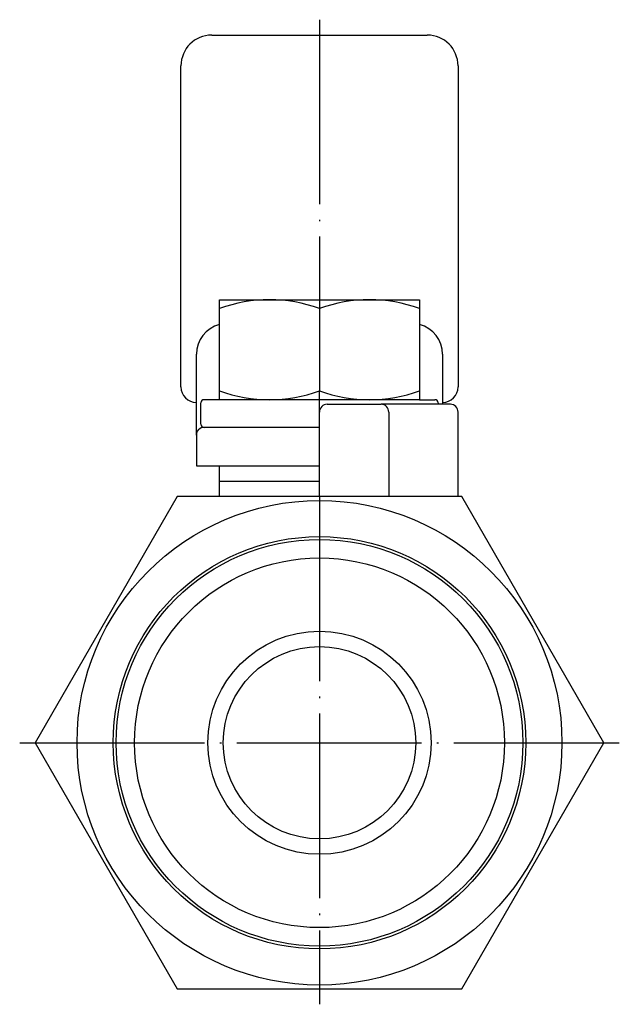
# Model space of a CAD drawing. Units: millimetres. Extents: x -94 to 87, y -30 to 108.
import ezdxf

# ---------------------------------------------------------------- set-up
doc = ezdxf.new("R2010")
doc.units = ezdxf.units.MM
doc.linetypes.add('DOT_CENTER', pattern=[14, 12, -1, 0, -1])
doc.layers.add('1', color=7, linetype='Continuous')

msp = doc.modelspace()

# ---------------------------------------------------------------- linework, layer by layer
at = {"layer": '1', "color": 4, "linetype": 'DOT_CENTER'}
for p, q in [((-75, 47), (-75, 28.21944341639923)), ((-75, 21.5), (-75, 22.88055658360076)), ((-75, 16), (-75, -17)), ((-94.47520861406804, 0), (-55.524791385932, 0))]:
    msp.add_line(p, q, dxfattribs=at)
at = {"layer": '1', "color": 3, "linetype": 'Continuous'}
for p, q in [((-82, 46), (-67.99999999999999, 46)), ((-84, 23.12699291044976), (-84, 44)), ((-65.99999999999999, 44), (-66, 23.12699291044976)), ((-81.5, 28.21944341639923), (-81.5, 28.8)), ((-81.5, 28.8), (-68.5, 28.8)), ((-68.5, 28.8), (-68.5, 28.21944341639923)), ((-81.5, 22.88055658360076), (-81.5, 28.21944341639923)), ((-75, 28.21944341639923), (-75, 22.88055658360076)), ((-68.5, 28.21944341639923), (-68.5, 22.88055658360076)), ((-83, 22.12699291044976), (-83, 25.24858615375313)), ((-67, 25.24858615375313), (-67, 22.12699291044976)), ((-81.5, 22.3), (-81.5, 22.88055658360076)), ((-68.5, 22.88055658360076), (-68.5, 22.3)), ((-83, 20), (-83, 22.12699291044976)), ((-82.7, 20.7), (-82.7, 22.1)), ((-81.5, 22.3), (-82.5, 22.3)), ((-68.5, 22.3), (-81.5, 22.3)), ((-74.5, 22), (-71, 22)), ((-67, 22), (-71, 22)), ((-68.5, 22.3), (-67.5, 22.3)), ((-67.3, 22.1), (-67.3, 22)), ((-67, 22.12699291044976), (-67, 22)), ((-66.5, 22), (-67, 22)), ((-75, 20.5), (-75, 21.5)), ((-70.5, 21.5), (-70.5, 16)), ((-66, 16), (-66, 21.5)), ((-75, 20.5), (-82.5, 20.5)), ((-75, 18), (-75, 20.5)), ((-83, 20), (-83, 18)), ((-83, 18), (-75, 18)), ((-81.5, 16), (-81.5, 18)), ((-75, 16), (-75, 18)), ((-81.5, 17), (-75, 17)), ((-84.23760430703402, 16), (-93.47520861406804, 0)), ((-75, 16), (-84.23760430703402, 16)), ((-70.5, 16), (-75, 16)), ((-66, 16), (-70.5, 16)), ((-65.76239569296598, 16), (-66, 16)), ((-56.524791385932, 0), (-65.76239569296598, 16)), ((-93.47520861406804, 0), (-84.23760430703403, -16)), ((-65.76239569296601, -16), (-56.524791385932, 0)), ((-84.23760430703403, -16), (-65.76239569296601, -16))]:
    msp.add_line(p, q, dxfattribs=at)
for radius in [15.75, 13.4, 13.21470937871574, 12.01522357407891, 7.25, 6.25]:
    msp.add_circle((-75, 0), radius, dxfattribs=at)
for centre, radius, start, end in [((-82, 44), 2, 90, 180), ((-67.99999999999999, 44), 2, 0, 90), ((-78.25, 19.4128478647504), 9.387152135249591, 69.74384199958381, 110.2561580004162), ((-71.75, 19.4128478647504), 9.387152135249591, 69.74384199958381, 110.2561580004162), ((-81, 25.24858615375313), 2.000000000000001, 104.4775121859299, 180), ((-69, 25.24858615375313), 2, 0, 75.52248781407009), ((-83, 23.12699291044976), 1, 180, 270), ((-67, 23.12699291044976), 1, 270, 0), ((-78.25, 31.68715213524977), 9.38715213524976, 249.7438419995842, 290.2561580004158), ((-71.75, 31.68715213524977), 9.38715213524976, 249.7438419995842, 290.2561580004158), ((-82.5, 22.1), 0.1999999999999993, 90, 180), ((-74.5, 21.5), 0.5, 90, 180), ((-71, 21.5), 0.5, 0, 90), ((-67.5, 22.1), 0.2000000000000028, 0, 90), ((-66.5, 21.5), 0.5, 0, 90), ((-82.5, 20), 0.5, 90, 180), ((-82.5, 20.7), 0.2000000000000028, 180, 270)]:
    msp.add_arc(centre, radius, start, end, dxfattribs=at)

doc.saveas('drawing.dxf')
